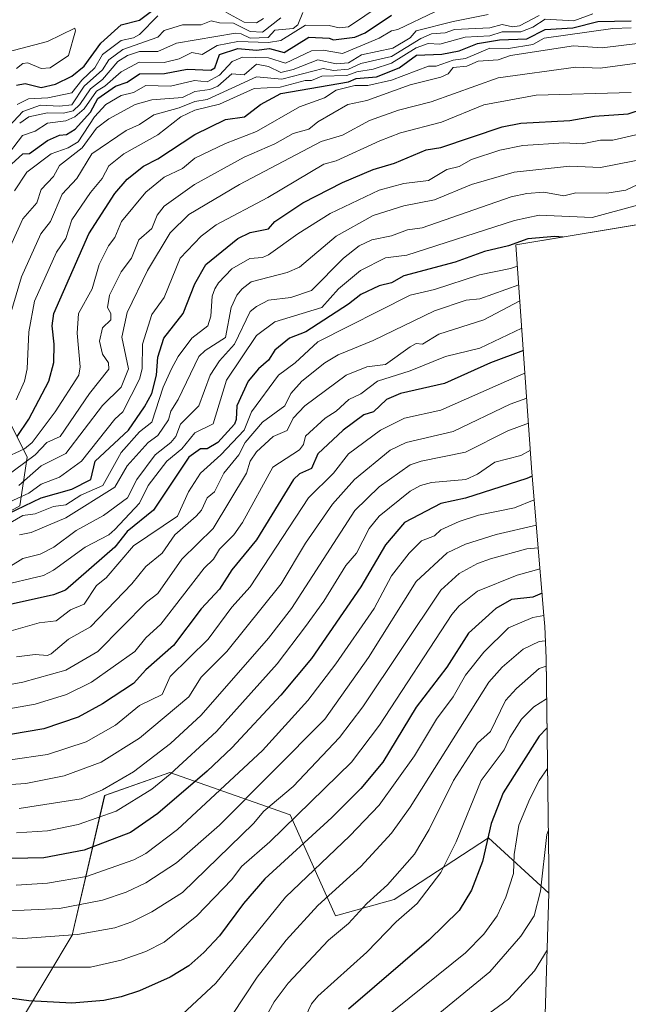
# Model space of a CAD drawing. Units: metres. Extents: x 658670 to 662106, y 4727940 to 4730332.
# Drawn here: x 660755 to 660953, y 4728149 to 4728469 of the extents above; entities that cross this region are included whole.
import ezdxf

# ---------------------------------------------------------------- set-up
doc = ezdxf.new("R2010")
doc.units = ezdxf.units.M
doc.header["$MEASUREMENT"] = 0
for name, color, linetype, lineweight in [('Arbolado forestal CxS', 92, 'Continuous', 0), ('Curva de nivel maestra', 36, 'Continuous', 30), ('Curva de nivel normal', 36, 'Continuous', 0), ('Matorral CxS', 135, 'Continuous', 0)]:
    doc.layers.add(name, color=color, linetype=linetype, lineweight=lineweight)

# ---------------------------------------------------------------- blocks, each defined once
blk = doc.blocks.new('*U150')
at = {"layer": 'Arbolado forestal CxS', "color": 92, "linetype": 'Continuous', "lineweight": 0}
for points in [[(661104.6575, 4728427.5059, 1279.7666), (660916.0013, 4728396.2131, 1296.962), (660921.1069, 4728323.5873, 1249.0283), (660922.8499, 4728302.6617, 1236.1821), (660925.1211, 4728275.5661, 1217.6981), (660925.3919, 4728271.9407, 1215.5394), (660925.8013, 4728261.5959, 1209.1428), (660926.7313, 4728193.6159, 1187.4267), (660926.7501, 4728190.8801, 1187.2877), (660926.6689, 4728185.1809, 1186.7058), (660907.0873, 4728203.2195, 1198.2202), (660876.3955, 4728183.1111, 1205.7543), (660857.3455, 4728177.8195, 1210.2805), (660842.5289, 4728210.6279, 1228.4804), (660803.3703, 4728224.3863, 1252.4706), (660782.2037, 4728216.9779, 1256.3459), (660771.6203, 4728171.4695, 1233.1311), (660755.7453, 4728145.0111, 1221.2503), (660723.2105, 4728112.2981, 1201.2333)], [(660740.3113, 4728303.3027, 1319.0618), (660754.5987, 4728311.2403, 1320.1737), (660756.9801, 4728327.1153, 1335.941), (660746.6613, 4728347.7529, 1356.9693)]]:
    blk.add_polyline3d(points, dxfattribs=at)
blk = doc.blocks.new('*U155')
at = {"layer": 'Matorral CxS', "color": 135, "linetype": 'Continuous', "lineweight": 0}
blk.add_polyline3d([(660723.21, 4728112.3, 1201.23), (660755.75, 4728145.01, 1221.25), (660771.62, 4728171.47, 1233.13), (660782.2, 4728216.98, 1256.35), (660803.37, 4728224.39, 1252.47), (660842.53, 4728210.63, 1228.48), (660857.35, 4728177.82, 1210.28), (660876.4, 4728183.11, 1205.75), (660907.09, 4728203.22, 1198.22), (660926.67, 4728185.18, 1186.71), (660925.03, 4728127.65, 1160.7), (660924.68, 4728120.27, 1152.16), (660924.25, 4728114.87, 1149.93), (660921.11, 4728081.03, 1138.7), (660921.11, 4728081, 1138.69), (660917.44, 4728041.47, 1129.76), (660912.91, 4727990.77, 1134.01), (660912.89, 4727990.56, 1133.97), (660495.38, 4727980.88, 1190.56)], dxfattribs=at)
blk = doc.blocks.new('*U173')
at = {"layer": 'Curva de nivel normal', "color": 36, "linetype": 'Continuous', "lineweight": 0}
blk.add_polyline3d([(660925.57, 4728267.29, 1215), (660923.55, 4728267.12, 1215), (660918.33, 4728264.61, 1215), (660911.55, 4728258.77, 1215), (660907.2, 4728253.83, 1215), (660881.55, 4728213.2, 1215), (660875.55, 4728204.71, 1215), (660865.51, 4728193.83, 1215), (660851.55, 4728181.11, 1215), (660841.26, 4728169.83, 1215), (660831.78, 4728157.83, 1215), (660823.55, 4728145.28, 1215), (660817.85, 4728137.83, 1215), (660811.55, 4728132.39, 1215), (660807.55, 4728130.05, 1215), (660795.55, 4728126.36, 1215), (660781.55, 4728124.27, 1215), (660773.52, 4728123.8, 1215), (660767.95, 4728124.23, 1215), (660759.73, 4728126.01, 1215), (660739.55, 4728132.79, 1215)], dxfattribs=at)
blk = doc.blocks.new('*U179')
at = {"layer": 'Curva de nivel normal', "color": 36, "linetype": 'Continuous', "lineweight": 0}
blk.add_polyline3d([(660923.85, 4728290.73, 1230), (660916.36, 4728288.64, 1230), (660903.55, 4728283.47, 1230), (660897.55, 4728278.7, 1230), (660895.11, 4728275.83, 1230), (660871.57, 4728239.83, 1230), (660862.5, 4728227.83, 1230), (660835.98, 4728201.83, 1230), (660826.76, 4728193.83, 1230), (660823.55, 4728189.57, 1230), (660812.19, 4728177.83, 1230), (660801.55, 4728169.18, 1230), (660795.55, 4728166.22, 1230), (660787.55, 4728163.4, 1230), (660777.55, 4728161.09, 1230), (660753.55, 4728161.03, 1230)], dxfattribs=at)
blk = doc.blocks.new('*U186')
at = {"layer": 'Curva de nivel normal', "color": 36, "linetype": 'Continuous', "lineweight": 0}
blk.add_polyline3d([(660925.12, 4728275.54, 1220), (660921.55, 4728274.88, 1220), (660913.55, 4728271.53, 1220), (660905.55, 4728263.57, 1220), (660899.55, 4728256.08, 1220), (660895.55, 4728249.1, 1220), (660890.12, 4728241.83, 1220), (660883.06, 4728229.83, 1220), (660871.55, 4728213.83, 1220), (660861.96, 4728203.83, 1220), (660841.01, 4728183.83, 1220), (660818.42, 4728155.83, 1220), (660807.55, 4728145.74, 1220), (660797.55, 4728140.74, 1220), (660791.55, 4728138.7, 1220), (660778.73, 4728137.01, 1220), (660770.66, 4728136.94, 1220), (660755.55, 4728139.57, 1220), (660749.73, 4728140.01, 1220)], dxfattribs=at)
blk = doc.blocks.new('*U194')
at = {"layer": 'Curva de nivel normal', "color": 36, "linetype": 'Continuous', "lineweight": 0}
blk.add_polyline3d([(660922.66, 4728304.96, 1240), (660909.55, 4728301.96, 1240), (660899.55, 4728298.72, 1240), (660893.61, 4728295.89, 1240), (660883.55, 4728286.6, 1240), (660868.08, 4728261.83, 1240), (660853.88, 4728241.83, 1240), (660819.55, 4728207.24, 1240), (660805.55, 4728195.03, 1240), (660795.55, 4728188.55, 1240), (660789.25, 4728185.53, 1240), (660781.55, 4728182.84, 1240), (660767.55, 4728180.12, 1240), (660749.04, 4728179.32, 1240)], dxfattribs=at)
blk = doc.blocks.new('*U198')
at = {"layer": 'Curva de nivel normal', "color": 36, "linetype": 'Continuous', "lineweight": 0}
blk.add_polyline3d([(660921.97, 4728313.22, 1245), (660915.55, 4728310.62, 1245), (660903.87, 4728308.15, 1245), (660897.55, 4728306.14, 1245), (660891.55, 4728303.42, 1245), (660889.55, 4728301.52, 1245), (660885.27, 4728299.83, 1245), (660881.27, 4728295.83, 1245), (660875.55, 4728288.45, 1245), (660869.88, 4728277.83, 1245), (660857.43, 4728259.83, 1245), (660848.29, 4728247.83, 1245), (660833.55, 4728231.62, 1245), (660805.89, 4728205.83, 1245), (660795.55, 4728198.04, 1245), (660791.71, 4728195.99, 1245), (660776.27, 4728190.55, 1245), (660763.55, 4728188.39, 1245), (660753.43, 4728187.71, 1245)], dxfattribs=at)
blk = doc.blocks.new('*U200')
at = {"layer": 'Curva de nivel normal', "color": 36, "linetype": 'Continuous', "lineweight": 0}
blk.add_polyline3d([(660925.84, 4728259.01, 1210), (660923.55, 4728258.26, 1210), (660916.2, 4728251.83, 1210), (660912.62, 4728247.83, 1210), (660907.7, 4728237.83, 1210), (660903.55, 4728233.96, 1210), (660895.66, 4728221.83, 1210), (660887.82, 4728205.83, 1210), (660883.01, 4728197.83, 1210), (660874.22, 4728187.83, 1210), (660867.52, 4728181.83, 1210), (660861.55, 4728175.33, 1210), (660855.06, 4728169.83, 1210), (660841.95, 4728155.83, 1210), (660837.36, 4728149.83, 1210), (660829.74, 4728136.02, 1210)], dxfattribs=at)
blk = doc.blocks.new('*U201')
at = {"layer": 'Curva de nivel normal', "color": 36, "linetype": 'Continuous', "lineweight": 0}
blk.add_polyline3d([(660926.29, 4728225.79, 1195), (660923.62, 4728221.83, 1195), (660920.51, 4728215.83, 1195), (660916.99, 4728207.27, 1195), (660915.46, 4728197.74, 1195), (660915.27, 4728191.55, 1195), (660912.77, 4728183.83, 1195), (660909.86, 4728177.83, 1195), (660905.6, 4728171.83, 1195), (660899.55, 4728165.69, 1195), (660867.35, 4728139.83, 1195), (660855.42, 4728125.83, 1195), (660841.43, 4728103.83, 1195), (660841.33, 4728101.61, 1195), (660837.97, 4728095.83, 1195), (660827.79, 4728088.07, 1195), (660809.55, 4728086.11, 1195), (660802.26, 4728086.54, 1195), (660795.55, 4728085.38, 1195), (660791.55, 4728086.44, 1195), (660769.01, 4728085.29, 1195), (660759.68, 4728085.96, 1195), (660755.35, 4728085.63, 1195), (660743.55, 4728088.97, 1195)], dxfattribs=at)
blk = doc.blocks.new('*U212')
at = {"layer": 'Curva de nivel normal', "color": 36, "linetype": 'Continuous', "lineweight": 0}
blk.add_polyline3d([(660926.57, 4728205.66, 1190), (660926.02, 4728204.3, 1190), (660924.02, 4728185.83, 1190), (660921.9, 4728177.83, 1190), (660917.55, 4728171.19, 1190), (660907.55, 4728159.53, 1190), (660873.79, 4728131.83, 1190)], dxfattribs=at)
blk = doc.blocks.new('*U213')
at = {"layer": 'Curva de nivel normal', "color": 36, "linetype": 'Continuous', "lineweight": 0}
blk.add_polyline3d([(660925.98, 4728248.39, 1205), (660921.78, 4728245.83, 1205), (660917.84, 4728241.83, 1205), (660913.97, 4728235.83, 1205), (660912.23, 4728231.83, 1205), (660904.75, 4728221.83, 1205), (660896.52, 4728201.83, 1205), (660891.57, 4728191.83, 1205), (660883.89, 4728181.83, 1205), (660877.03, 4728175.83, 1205), (660867.55, 4728165.95, 1205), (660851.55, 4728151.6, 1205), (660849.55, 4728149.09, 1205), (660846.41, 4728142.69, 1205)], dxfattribs=at)
blk = doc.blocks.new('*U218')
at = {"layer": 'Curva de nivel normal', "color": 36, "linetype": 'Continuous', "lineweight": 0}
blk.add_polyline3d([(660926.14, 4728166.57, 1185), (660922.04, 4728159.83, 1185), (660913.55, 4728150.61, 1185), (660904.31, 4728143.83, 1185)], dxfattribs=at)
blk = doc.blocks.new('*U233')
at = {"layer": 'Curva de nivel normal', "color": 36, "linetype": 'Continuous', "lineweight": 0}
blk.add_polyline3d([(660923.28, 4728297.55, 1235), (660919.55, 4728297.25, 1235), (660907.68, 4728293.96, 1235), (660903.55, 4728292.5, 1235), (660897.55, 4728289.23, 1235), (660891.55, 4728283.83, 1235), (660866.22, 4728245.83, 1235), (660858.59, 4728235.83, 1235), (660843.53, 4728219.83, 1235), (660834.02, 4728211.83, 1235), (660830.66, 4728207.83, 1235), (660807.55, 4728185.37, 1235), (660797.55, 4728179.1, 1235), (660791.02, 4728175.83, 1235), (660785.55, 4728173.92, 1235), (660773.4, 4728171.68, 1235), (660755.55, 4728170.39, 1235), (660747.55, 4728170.85, 1235)], dxfattribs=at)
blk = doc.blocks.new('*U244')
at = {"layer": 'Curva de nivel maestra', "color": 36, "linetype": 'Continuous', "lineweight": 30}
blk.add_polyline3d([(660924.51, 4728282.85, 1225), (660921.55, 4728281.46, 1225), (660914.52, 4728280.8, 1225), (660909.44, 4728277.83, 1225), (660900.61, 4728269.83, 1225), (660893.55, 4728258.75, 1225), (660883.55, 4728245.7, 1225), (660872.65, 4728227.83, 1225), (660865.55, 4728219.27, 1225), (660856.14, 4728209.83, 1225), (660834.33, 4728189.83, 1225), (660827.36, 4728181.83, 1225), (660819.55, 4728171.27, 1225), (660814.45, 4728165.83, 1225), (660809.55, 4728161.55, 1225), (660803.55, 4728157.77, 1225), (660793.55, 4728153.31, 1225), (660787.55, 4728151.43, 1225), (660781.91, 4728150.19, 1225), (660771.55, 4728149.38, 1225), (660757.55, 4728150.09, 1225), (660745.55, 4728151.75, 1225)], dxfattribs=at)
blk = doc.blocks.new('*U251')
at = {"layer": 'Curva de nivel maestra', "color": 36, "linetype": 'Continuous', "lineweight": 30}
blk.add_polyline3d([(660926.11, 4728238.82, 1200), (660923.55, 4728236.28, 1200), (660911.88, 4728217.83, 1200), (660907.92, 4728207.83, 1200), (660905.14, 4728195.42, 1200), (660901.55, 4728186.14, 1200), (660897.55, 4728179.55, 1200), (660887.69, 4728169.83, 1200), (660861.55, 4728147.43, 1200)], dxfattribs=at)

msp = doc.modelspace()

# ---------------------------------------------------------------- linework, layer by layer
at = {"layer": 'Arbolado forestal CxS', "color": 92, "linetype": 'Continuous', "lineweight": 0}
for points in [[(661104.66, 4728427.51, 1279.77), (660916, 4728396.21, 1296.96), (660921.11, 4728323.59, 1249.03), (660922.85, 4728302.66, 1236.18), (660925.12, 4728275.57, 1217.7), (660925.39, 4728271.94, 1215.54), (660925.8, 4728261.6, 1209.14), (660926.73, 4728193.62, 1187.43), (660926.75, 4728190.88, 1187.29), (660926.67, 4728185.18, 1186.71)], [(660740.31, 4728303.3, 1319.06), (660754.6, 4728311.24, 1320.17), (660756.98, 4728327.12, 1335.94), (660746.66, 4728347.75, 1356.97)], [(660926.67, 4728185.18, 1186.71), (660907.09, 4728203.22, 1198.22), (660876.4, 4728183.11, 1205.75), (660857.35, 4728177.82, 1210.28), (660842.53, 4728210.63, 1228.48), (660803.37, 4728224.39, 1252.47), (660782.2, 4728216.98, 1256.35), (660771.62, 4728171.47, 1233.13), (660755.75, 4728145.01, 1221.25), (660723.21, 4728112.3, 1201.23), (660712.02, 4728111.85, 1201.61)]]:
    msp.add_polyline3d(points, dxfattribs=at)
at = {"layer": 'Curva de nivel maestra', "color": 36, "linetype": 'Continuous', "lineweight": 30}
for points in [[(660753.55, 4728448.22, 1400), (660756.39, 4728448.67, 1400), (660761.55, 4728447.45, 1400), (660766.23, 4728448.51, 1400), (660771.55, 4728451.16, 1400), (660775.55, 4728454.31, 1400), (660780.98, 4728461.83, 1400), (660787.55, 4728467.78, 1400), (660793.55, 4728469.34, 1400), (660799.59, 4728473.87, 1400)], [(660749.55, 4728420.3, 1375), (660755.55, 4728425.83, 1375), (660757.7, 4728425.98, 1375), (660763.55, 4728430.2, 1375), (660767.55, 4728431.87, 1375), (660769.81, 4728432.09, 1375), (660772.58, 4728433.83, 1375), (660777.55, 4728439.38, 1375), (660780, 4728443.83, 1375), (660785.68, 4728447.83, 1375), (660789.55, 4728449.18, 1375), (660793.55, 4728451.85, 1375), (660801.68, 4728451.96, 1375), (660809.06, 4728453.34, 1375), (660816.79, 4728453.07, 1375), (660818.02, 4728453.83, 1375), (660819.55, 4728458.16, 1375), (660825.55, 4728460.06, 1375), (660831.55, 4728459.56, 1375), (660835.86, 4728460.14, 1375), (660840.57, 4728458.85, 1375), (660848.68, 4728463.83, 1375), (660855.2, 4728463.48, 1375), (660856.61, 4728462.89, 1375), (660863.55, 4728463.82, 1375), (660866.95, 4728465.23, 1375), (660875.55, 4728470.97, 1375)], [(660753.73, 4728333.83, 1350), (660757.55, 4728339.45, 1350), (660764.06, 4728351.83, 1350), (660765.63, 4728357.91, 1350), (660765.82, 4728363.83, 1350), (660765.07, 4728369.83, 1350), (660765.64, 4728373.83, 1350), (660777.08, 4728399.83, 1350), (660785.55, 4728412.89, 1350), (660789.55, 4728417.62, 1350), (660794.88, 4728421.83, 1350), (660799.55, 4728424.23, 1350), (660811.55, 4728432.13, 1350), (660821.55, 4728436.96, 1350), (660827.74, 4728437.83, 1350), (660832.9, 4728441.83, 1350), (660839.55, 4728445.51, 1350), (660861.55, 4728449.3, 1350), (660864.02, 4728450.3, 1350), (660870.65, 4728450.93, 1350), (660878.01, 4728453.83, 1350), (660883.61, 4728457.89, 1350), (660891.95, 4728458.23, 1350), (660897.55, 4728459.36, 1350), (660903.51, 4728461.79, 1350), (660910.68, 4728462.96, 1350), (660919.55, 4728463.29, 1350), (660925.55, 4728466.27, 1350), (660934.53, 4728466.81, 1350), (660942.65, 4728468.93, 1350), (660953.55, 4728469.15, 1350)], [(660742.46, 4728304.74, 1325), (660761.55, 4728313.88, 1325), (660771.55, 4728316.63, 1325), (660777.74, 4728319.83, 1325), (660779.15, 4728325.83, 1325), (660789.91, 4728335.83, 1325), (660795.2, 4728343.48, 1325), (660797.54, 4728347.83, 1325), (660799.02, 4728353.83, 1325), (660799.55, 4728359.61, 1325), (660801.47, 4728365.83, 1325), (660807.76, 4728373.83, 1325), (660811.55, 4728383.47, 1325), (660815.17, 4728389.83, 1325), (660825.55, 4728398.26, 1325), (660829.55, 4728400.18, 1325), (660835.55, 4728401.45, 1325), (660837.55, 4728403.85, 1325), (660846.68, 4728409.83, 1325), (660859.55, 4728416.46, 1325), (660869.55, 4728420.7, 1325), (660876.53, 4728422.81, 1325), (660886.83, 4728427.11, 1325), (660891.61, 4728427.89, 1325), (660911.55, 4728434.64, 1325), (660917.55, 4728435.86, 1325), (660933.55, 4728436.65, 1325), (660941.55, 4728438.06, 1325), (660952.53, 4728438.81, 1325), (660957.55, 4728440.48, 1325)], [(660931.3, 4728398.75, 1300), (660928.61, 4728398.89, 1300), (660919.85, 4728398.13, 1300), (660913.55, 4728395.83, 1300), (660905.75, 4728394.03, 1300), (660896.27, 4728390.55, 1300), (660879.55, 4728386.15, 1300), (660875.55, 4728383.81, 1300), (660871.55, 4728382.89, 1300), (660865.55, 4728380.07, 1300), (660861.55, 4728376.84, 1300), (660847.69, 4728367.83, 1300), (660842.35, 4728365.83, 1300), (660837.55, 4728361.93, 1300), (660835.55, 4728358.63, 1300), (660832.24, 4728355.83, 1300), (660828.89, 4728351.83, 1300), (660825.18, 4728343.83, 1300), (660825.02, 4728339.3, 1300), (660824.42, 4728337.83, 1300), (660819.02, 4728331.83, 1300), (660815.55, 4728329.82, 1300), (660813.42, 4728329.83, 1300), (660809.55, 4728327.07, 1300), (660798.09, 4728309.83, 1300), (660789.55, 4728302.84, 1300), (660785.46, 4728297.83, 1300), (660769.42, 4728283.83, 1300), (660765.55, 4728282.28, 1300), (660741.55, 4728276.98, 1300)], [(660918.42, 4728361.81, 1275), (660907.78, 4728357.83, 1275), (660892.81, 4728351.09, 1275), (660878.48, 4728347.83, 1275), (660873.89, 4728345.83, 1275), (660869.68, 4728341.83, 1275), (660866.53, 4728340.81, 1275), (660859.83, 4728335.83, 1275), (660851.55, 4728328.12, 1275), (660849.55, 4728323.41, 1275), (660845.55, 4728321.67, 1275), (660843.63, 4728319.83, 1275), (660831.55, 4728300.16, 1275), (660823.55, 4728290.46, 1275), (660819.55, 4728284.1, 1275), (660813.55, 4728277.67, 1275), (660804.64, 4728265.83, 1275), (660795.55, 4728257.86, 1275), (660791.55, 4728253.46, 1275), (660781.55, 4728246.76, 1275), (660773.55, 4728242.47, 1275), (660762.41, 4728238.69, 1275), (660751.55, 4728236.81, 1275)], [(660921.33, 4728320.92, 1250), (660919.55, 4728320.19, 1250), (660899.55, 4728313.69, 1250), (660891.55, 4728312.04, 1250), (660879.71, 4728305.83, 1250), (660873.55, 4728298.53, 1250), (660865.55, 4728284.84, 1250), (660849.55, 4728261.54, 1250), (660839.55, 4728249.6, 1250), (660823.55, 4728232.49, 1250), (660815.55, 4728224.9, 1250), (660799.55, 4728211.12, 1250), (660790.59, 4728204.87, 1250), (660775.55, 4728199.13, 1250), (660762.37, 4728196.65, 1250), (660741.55, 4728196.22, 1250)]]:
    msp.add_polyline3d(points, dxfattribs=at)
at = {"layer": 'Curva de nivel normal', "color": 36, "linetype": 'Continuous', "lineweight": 0}
for points in [[(660749.55, 4728424, 1380), (660755.43, 4728431.83, 1380), (660759.55, 4728433.21, 1380), (660763.62, 4728435.83, 1380), (660769.55, 4728436.55, 1380), (660772.5, 4728437.83, 1380), (660775.55, 4728440.44, 1380), (660779.55, 4728446.19, 1380), (660782.31, 4728447.83, 1380), (660787.55, 4728452.55, 1380), (660793.38, 4728455.66, 1380), (660801.55, 4728455.58, 1380), (660806.46, 4728456.74, 1380), (660810.57, 4728458.85, 1380), (660813.91, 4728458.19, 1380), (660818.81, 4728461.09, 1380), (660825.55, 4728462.38, 1380), (660835.55, 4728462.09, 1380), (660839.55, 4728462.77, 1380), (660847.55, 4728467.68, 1380), (660855.27, 4728467.55, 1380), (660858.53, 4728466.81, 1380), (660861.55, 4728467.16, 1380), (660877.15, 4728477.83, 1380)], [(660752.85, 4728413.83, 1370), (660756.87, 4728419.83, 1370), (660764.83, 4728425.83, 1370), (660770.3, 4728427.83, 1370), (660773.55, 4728429.74, 1370), (660778.94, 4728437.83, 1370), (660782.56, 4728441.83, 1370), (660787.55, 4728444.76, 1370), (660791.55, 4728445.78, 1370), (660795.55, 4728448.04, 1370), (660803.62, 4728447.9, 1370), (660811.41, 4728449.69, 1370), (660815.55, 4728449.22, 1370), (660819.55, 4728451.39, 1370), (660823.72, 4728455.83, 1370), (660827.04, 4728457.32, 1370), (660835.55, 4728457.08, 1370), (660841.08, 4728455.36, 1370), (660849.55, 4728459.36, 1370), (660853.27, 4728459.55, 1370), (660859.55, 4728458.49, 1370), (660871.55, 4728463.43, 1370), (660875.55, 4728465.89, 1370), (660877.55, 4728466.3, 1370), (660889.88, 4728472.16, 1370)], [(660754.56, 4728435.83, 1385), (660757.56, 4728437.84, 1385), (660763.55, 4728439.17, 1385), (660768.79, 4728439.07, 1385), (660771.91, 4728439.83, 1385), (660774.1, 4728441.83, 1385), (660777.55, 4728447.02, 1385), (660781.55, 4728450.06, 1385), (660786.52, 4728455.83, 1385), (660789.66, 4728457.83, 1385), (660793.55, 4728459.09, 1385), (660799.55, 4728459.19, 1385), (660805.55, 4728461.89, 1385), (660824.79, 4728465.07, 1385), (660826.64, 4728464.92, 1385), (660829.55, 4728463.53, 1385), (660835.39, 4728463.67, 1385), (660837.55, 4728466.09, 1385), (660843.55, 4728466.67, 1385), (660845, 4728467.83, 1385), (660846.72, 4728471.83, 1385)], [(660821.66, 4728471.94, 1395), (660827.55, 4728468.67, 1395), (660831.55, 4728468.48, 1395), (660833.86, 4728469.83, 1395)], [(660749.55, 4728433.06, 1390), (660755.55, 4728439.65, 1390), (660761.35, 4728441.63, 1390), (660767.55, 4728441.31, 1390), (660771.55, 4728441.78, 1390), (660775.55, 4728447.8, 1390), (660781.55, 4728453.21, 1390), (660783.55, 4728456.4, 1390), (660788.11, 4728459.83, 1390), (660799.52, 4728463.83, 1390), (660801.55, 4728466.02, 1390), (660807.55, 4728467.85, 1390), (660813.55, 4728467.83, 1390), (660816.84, 4728469.12, 1390), (660819.55, 4728468.43, 1390), (660824.12, 4728468.4, 1390), (660829.55, 4728465.6, 1390), (660833.55, 4728465.42, 1390), (660839.55, 4728470.05, 1390)], [(660749.92, 4728392.2, 1365), (660755.55, 4728404.62, 1365), (660760.11, 4728409.83, 1365), (660761.55, 4728414.18, 1365), (660765.55, 4728418.45, 1365), (660767.55, 4728422.05, 1365), (660774.85, 4728427.83, 1365), (660779.55, 4728434.16, 1365), (660783.55, 4728437.2, 1365), (660792.11, 4728441.83, 1365), (660797.55, 4728443.37, 1365), (660807.55, 4728444.12, 1365), (660811.55, 4728446.09, 1365), (660816.46, 4728446.74, 1365), (660819.04, 4728447.83, 1365), (660823.55, 4728451.84, 1365), (660827.55, 4728451.52, 1365), (660831.55, 4728455, 1365), (660835.55, 4728454.27, 1365), (660839.55, 4728452.34, 1365), (660843.55, 4728453.26, 1365), (660851.55, 4728456.37, 1365), (660857.55, 4728455.1, 1365), (660861.55, 4728455.41, 1365), (660865.8, 4728458.08, 1365), (660875.99, 4728460.27, 1365), (660881.55, 4728463.57, 1365), (660883.55, 4728465.9, 1365), (660895.55, 4728468.92, 1365), (660906.94, 4728471.22, 1365)], [(660750.84, 4728371.12, 1360), (660755.1, 4728385.83, 1360), (660761.44, 4728399.83, 1360), (660764.53, 4728403.83, 1360), (660768.42, 4728412.7, 1360), (660773.15, 4728417.83, 1360), (660778, 4728425.83, 1360), (660789.17, 4728433.45, 1360), (660793.55, 4728435.4, 1360), (660798.22, 4728438.5, 1360), (660806.47, 4728440.75, 1360), (660811.55, 4728442.84, 1360), (660815.55, 4728443.48, 1360), (660831.55, 4728450.87, 1360), (660839.89, 4728450.17, 1360), (660853.28, 4728453.56, 1360), (660856.65, 4728452.93, 1360), (660861.55, 4728453.39, 1360), (660865.55, 4728455.24, 1360), (660875.55, 4728457.52, 1360), (660885.09, 4728463.37, 1360), (660888.58, 4728464.86, 1360), (660892.97, 4728465.25, 1360), (660896.02, 4728466.3, 1360), (660907.55, 4728466.8, 1360), (660911.55, 4728467.89, 1360), (660914.92, 4728467.2, 1360), (660917.18, 4728467.46, 1360), (660923.55, 4728470.81, 1360)], [(660753.44, 4728345.72, 1355), (660756.1, 4728351.83, 1355), (660756.97, 4728355.83, 1355), (660757.56, 4728367.84, 1355), (660759.33, 4728377.83, 1355), (660766.53, 4728393.83, 1355), (660769.55, 4728398.27, 1355), (660771.55, 4728404.32, 1355), (660777.55, 4728413.28, 1355), (660781.37, 4728417.83, 1355), (660783.55, 4728421.95, 1355), (660788.47, 4728425.83, 1355), (660799.55, 4728432, 1355), (660807.03, 4728437.83, 1355), (660811.55, 4728439.99, 1355), (660819.55, 4728441.95, 1355), (660830.84, 4728447.12, 1355), (660839.29, 4728447.57, 1355), (660847.46, 4728449.74, 1355), (660849.55, 4728449.65, 1355), (660852.83, 4728451.11, 1355), (660860.99, 4728451.27, 1355), (660864.25, 4728452.53, 1355), (660869.55, 4728453.34, 1355), (660875.55, 4728455.37, 1355), (660883.55, 4728460.33, 1355), (660887.5, 4728461.78, 1355), (660891.25, 4728461.53, 1355), (660899.53, 4728463.81, 1355), (660907.55, 4728464.25, 1355), (660911.55, 4728465.54, 1355), (660917.55, 4728465.51, 1355), (660921.55, 4728467.1, 1355), (660925.55, 4728469.64, 1355), (660934.89, 4728469.17, 1355), (660941.07, 4728471.35, 1355)], [(660753.74, 4728441.83, 1395), (660757.46, 4728443.74, 1395), (660763.76, 4728444.04, 1395), (660771.55, 4728445.68, 1395), (660774.76, 4728449.83, 1395), (660779.04, 4728453.83, 1395), (660781.55, 4728458.2, 1395), (660787.55, 4728462.76, 1395), (660791.55, 4728463.58, 1395), (660793.55, 4728464.67, 1395), (660799.55, 4728470.75, 1395)], [(660753.55, 4728453.65, 1405), (660755.55, 4728455.2, 1405), (660757.22, 4728455.5, 1405), (660761.55, 4728453.63, 1405), (660764.43, 4728453.83, 1405), (660770.48, 4728457.83, 1405), (660772.75, 4728465.83, 1405), (660772.47, 4728466.75, 1405), (660763.55, 4728462.38, 1405), (660741.55, 4728456.64, 1405)], [(660747.55, 4728325.94, 1345), (660756.07, 4728329.83, 1345), (660758.57, 4728331.83, 1345), (660766.15, 4728341.83, 1345), (660773.8, 4728353.83, 1345), (660774.26, 4728356.54, 1345), (660773.22, 4728367.5, 1345), (660773.73, 4728373.83, 1345), (660778.11, 4728381.83, 1345), (660780.4, 4728389.83, 1345), (660783.4, 4728395.83, 1345), (660785.55, 4728398.59, 1345), (660787.65, 4728403.83, 1345), (660795.55, 4728413.39, 1345), (660801.55, 4728418.21, 1345), (660807.55, 4728421.03, 1345), (660811.55, 4728424.37, 1345), (660821.55, 4728429.21, 1345), (660831.55, 4728433.09, 1345), (660845.55, 4728441.11, 1345), (660853.72, 4728444, 1345), (660857.55, 4728446.51, 1345), (660863.55, 4728448.07, 1345), (660867.84, 4728448.12, 1345), (660875.55, 4728449.85, 1345), (660887.55, 4728454.32, 1345), (660890.07, 4728454.35, 1345), (660895.55, 4728456.35, 1345), (660899.55, 4728456.89, 1345), (660907.55, 4728460.21, 1345), (660913.55, 4728460.11, 1345), (660921.55, 4728461.42, 1345), (660925.15, 4728463.43, 1345), (660947.55, 4728466.63, 1345), (660953.55, 4728466.82, 1345)], [(660749.55, 4728320.33, 1340), (660759.56, 4728327.83, 1340), (660763.42, 4728331.83, 1340), (660767.71, 4728333.83, 1340), (660777.23, 4728347.83, 1340), (660783.55, 4728355.71, 1340), (660783.46, 4728357.74, 1340), (660781.55, 4728360.66, 1340), (660780.52, 4728364.8, 1340), (660781.55, 4728369.2, 1340), (660784.2, 4728371.83, 1340), (660784.25, 4728373.83, 1340), (660783.08, 4728375.83, 1340), (660783.79, 4728379.83, 1340), (660787.55, 4728387.36, 1340), (660790.94, 4728391.83, 1340), (660793.33, 4728397.83, 1340), (660797.55, 4728401.56, 1340), (660799.26, 4728405.83, 1340), (660801.55, 4728408.75, 1340), (660811.41, 4728415.83, 1340), (660827.55, 4728424.79, 1340), (660837.55, 4728429.04, 1340), (660843.55, 4728432.46, 1340), (660848.65, 4728433.83, 1340), (660851.55, 4728436.27, 1340), (660861.28, 4728441.83, 1340), (660867.55, 4728443.18, 1340), (660881.55, 4728448.32, 1340), (660891.55, 4728450.8, 1340), (660893.91, 4728451.83, 1340), (660895.55, 4728453.88, 1340), (660900.07, 4728454.35, 1340), (660903.69, 4728455.97, 1340), (660910.19, 4728456.47, 1340), (660914.27, 4728457.83, 1340), (660934.75, 4728461.03, 1340), (660944.04, 4728460.32, 1340), (660955.55, 4728461.69, 1340)], [(660754.32, 4728317.83, 1335), (660761.55, 4728324.28, 1335), (660769.55, 4728328.29, 1335), (660781.55, 4728343.93, 1335), (660787.57, 4728349.83, 1335), (660790.01, 4728355.83, 1335), (660787.84, 4728366.12, 1335), (660789.55, 4728374.21, 1335), (660796.17, 4728387.83, 1335), (660803.55, 4728400.08, 1335), (660809.55, 4728406.04, 1335), (660826.07, 4728415.83, 1335), (660852.59, 4728429.83, 1335), (660859.55, 4728431.93, 1335), (660868.36, 4728436.64, 1335), (660877.8, 4728440.08, 1335), (660888.42, 4728442.7, 1335), (660910.25, 4728450.53, 1335), (660935.55, 4728454, 1335), (660943.4, 4728453.68, 1335), (660963.55, 4728456.44, 1335)], [(660742.19, 4728308.47, 1330), (660757.55, 4728315.37, 1330), (660761.55, 4728318.31, 1330), (660767.55, 4728320.62, 1330), (660774.71, 4728325.83, 1330), (660785.55, 4728339.45, 1330), (660788.16, 4728341.83, 1330), (660793.55, 4728352.51, 1330), (660794.43, 4728355.83, 1330), (660794.47, 4728363.83, 1330), (660797.55, 4728373.47, 1330), (660801.55, 4728379.07, 1330), (660806.76, 4728391.83, 1330), (660813.55, 4728399.07, 1330), (660818.47, 4728402.75, 1330), (660835.3, 4728411.58, 1330), (660853.55, 4728422.42, 1330), (660857.55, 4728423.56, 1330), (660871.76, 4728430.04, 1330), (660878.41, 4728432.69, 1330), (660891.83, 4728436.11, 1330), (660905.55, 4728441.8, 1330), (660922.62, 4728444.9, 1330), (660953.55, 4728445.81, 1330)], [(660741.55, 4728300.05, 1320), (660755.55, 4728308.05, 1320), (660759.55, 4728308.64, 1320), (660765.55, 4728310.97, 1320), (660769.55, 4728311.56, 1320), (660774.44, 4728314.72, 1320), (660781.59, 4728317.83, 1320), (660787.55, 4728328.55, 1320), (660793.55, 4728335.36, 1320), (660797.55, 4728338.44, 1320), (660801.22, 4728349.83, 1320), (660803.97, 4728355.83, 1320), (660806.12, 4728359.83, 1320), (660810.58, 4728365.83, 1320), (660815.78, 4728369.83, 1320), (660816.74, 4728373.02, 1320), (660817.21, 4728379.49, 1320), (660818.08, 4728381.83, 1320), (660819.2, 4728383.83, 1320), (660823.55, 4728388.4, 1320), (660829.42, 4728391.7, 1320), (660833.55, 4728392.08, 1320), (660835.55, 4728392.92, 1320), (660845.03, 4728399.83, 1320), (660855.55, 4728406.45, 1320), (660871.55, 4728414, 1320), (660879.55, 4728416.14, 1320), (660887.55, 4728417.17, 1320), (660893.55, 4728420.77, 1320), (660897.55, 4728421.73, 1320), (660901.55, 4728423.94, 1320), (660910.74, 4728427.02, 1320), (660918.26, 4728428.54, 1320), (660931.55, 4728429.43, 1320), (660937.55, 4728429.1, 1320), (660943.55, 4728430.25, 1320), (660947.55, 4728430.29, 1320), (660961.11, 4728433.39, 1320)], [(660754.52, 4728301.83, 1315), (660758.32, 4728302.6, 1315), (660769.55, 4728307.35, 1315), (660785.55, 4728317.31, 1315), (660789.55, 4728324.23, 1315), (660796.34, 4728331.83, 1315), (660799.55, 4728334.18, 1315), (660802.99, 4728339.27, 1315), (660803.78, 4728342.06, 1315), (660806.17, 4728345.83, 1315), (660812.86, 4728359.83, 1315), (660814.85, 4728361.83, 1315), (660821.55, 4728366.09, 1315), (660823.35, 4728375.83, 1315), (660825.15, 4728379.83, 1315), (660826.92, 4728381.83, 1315), (660829.87, 4728384.15, 1315), (660841.55, 4728387.22, 1315), (660845.55, 4728388.91, 1315), (660857.55, 4728398.99, 1315), (660869.55, 4728405.77, 1315), (660879.55, 4728408.89, 1315), (660889.55, 4728410.88, 1315), (660901.55, 4728415.83, 1315), (660915.48, 4728419.83, 1315), (660933.52, 4728421.8, 1315), (660943.55, 4728421.34, 1315), (660959.55, 4728424.51, 1315)], [(660751.55, 4728291.63, 1310), (660755.55, 4728294.05, 1310), (660761.26, 4728295.54, 1310), (660765.65, 4728297.83, 1310), (660772.88, 4728303.16, 1310), (660781.77, 4728308.05, 1310), (660789.63, 4728313.83, 1310), (660792.67, 4728319.83, 1310), (660798.63, 4728327.83, 1310), (660803.74, 4728331.83, 1310), (660805.41, 4728333.83, 1310), (660806.92, 4728337.83, 1310), (660812.79, 4728343.83, 1310), (660816.55, 4728353.83, 1310), (660819.55, 4728358.47, 1310), (660824.49, 4728363.83, 1310), (660829.55, 4728374.48, 1310), (660831.55, 4728376.18, 1310), (660835.55, 4728378.14, 1310), (660842.77, 4728379.05, 1310), (660849.55, 4728381.3, 1310), (660859.9, 4728391.83, 1310), (660865.03, 4728395.83, 1310), (660869.14, 4728397.83, 1310), (660875.55, 4728399.09, 1310), (660880.78, 4728401.06, 1310), (660885.55, 4728401.76, 1310), (660914.44, 4728411.83, 1310), (660919.55, 4728412.94, 1310), (660925.09, 4728413.37, 1310), (660931.55, 4728412.2, 1310), (660935.55, 4728413.18, 1310), (660945.55, 4728413.03, 1310), (660951.72, 4728414, 1310), (660957.55, 4728416.67, 1310)], [(660747.55, 4728285.06, 1305), (660762.27, 4728288.55, 1305), (660765.55, 4728290.3, 1305), (660775.89, 4728297.83, 1305), (660783.51, 4728301.83, 1305), (660785.55, 4728303.55, 1305), (660793.55, 4728312.12, 1305), (660796.32, 4728317.83, 1305), (660802.38, 4728325.83, 1305), (660807.32, 4728329.83, 1305), (660811.55, 4728334.96, 1305), (660817.55, 4728337.94, 1305), (660821.88, 4728352.16, 1305), (660831.55, 4728366.64, 1305), (660837.55, 4728371.14, 1305), (660852.88, 4728375.83, 1305), (660858.23, 4728381.83, 1305), (660865.44, 4728387.83, 1305), (660873.55, 4728391.93, 1305), (660880.52, 4728392.8, 1305), (660915.55, 4728404.12, 1305), (660923.55, 4728405.9, 1305), (660940.81, 4728405.09, 1305), (660955.55, 4728409.13, 1305)], [(660916.49, 4728389.24, 1295), (660914.22, 4728388.5, 1295), (660904.15, 4728386.43, 1295), (660889.55, 4728381.61, 1295), (660881.55, 4728379.84, 1295), (660851.55, 4728364.58, 1295), (660844.17, 4728357.83, 1295), (660838.71, 4728353.83, 1295), (660830.02, 4728341.83, 1295), (660827.63, 4728335.83, 1295), (660820.04, 4728327.83, 1295), (660813.34, 4728321.83, 1295), (660809.52, 4728315.83, 1295), (660805.89, 4728307.83, 1295), (660791.55, 4728298.19, 1295), (660782.74, 4728287.83, 1295), (660779.55, 4728285.3, 1295), (660775.55, 4728279.24, 1295), (660771.07, 4728277.35, 1295), (660766.37, 4728273.83, 1295), (660760.84, 4728273.12, 1295), (660749.55, 4728269.92, 1295)], [(660916.92, 4728383.15, 1290), (660904.29, 4728378.57, 1290), (660899.86, 4728378.14, 1290), (660889.55, 4728374.74, 1290), (660869.55, 4728365.05, 1290), (660858.15, 4728360.43, 1290), (660853.79, 4728357.83, 1290), (660846.34, 4728351.83, 1290), (660842.77, 4728347.83, 1290), (660840.78, 4728343.83, 1290), (660833.55, 4728338.48, 1290), (660827.94, 4728331.83, 1290), (660825.82, 4728327.83, 1290), (660820.99, 4728321.83, 1290), (660817.96, 4728315.83, 1290), (660815.5, 4728313.83, 1290), (660813.73, 4728309.83, 1290), (660811.99, 4728307.83, 1290), (660805.01, 4728301.83, 1290), (660800.96, 4728295.83, 1290), (660795.55, 4728291.54, 1290), (660791.03, 4728285.83, 1290), (660777.55, 4728271.83, 1290), (660770.4, 4728267.83, 1290), (660764.83, 4728263.11, 1290), (660763.55, 4728262.52, 1290), (660759.55, 4728262.8, 1290), (660753.55, 4728262.11, 1290)], [(660917.28, 4728378.01, 1285), (660905.55, 4728371.78, 1285), (660890.87, 4728367.15, 1285), (660885.63, 4728363.91, 1285), (660883.55, 4728364.04, 1285), (660881.55, 4728363.04, 1285), (660873.55, 4728357.26, 1285), (660867.55, 4728356.49, 1285), (660860.75, 4728353.83, 1285), (660847.34, 4728343.83, 1285), (660843.57, 4728339.83, 1285), (660841.55, 4728335.71, 1285), (660837.04, 4728333.83, 1285), (660831.55, 4728328.83, 1285), (660829.5, 4728325.83, 1285), (660828.37, 4728321.83, 1285), (660817.55, 4728303.9, 1285), (660807.33, 4728293.83, 1285), (660799.55, 4728282.69, 1285), (660795.76, 4728279.83, 1285), (660780.01, 4728263.83, 1285), (660769.55, 4728257.75, 1285), (660755.55, 4728253.88, 1285), (660740.81, 4728251.09, 1285)], [(660917.91, 4728369.09, 1280), (660904.28, 4728362.56, 1280), (660893.14, 4728359.83, 1280), (660881.55, 4728355.19, 1280), (660870.93, 4728351.83, 1280), (660865.55, 4728347.7, 1280), (660861.62, 4728345.83, 1280), (660857.55, 4728342.08, 1280), (660853.92, 4728339.83, 1280), (660847.55, 4728333.9, 1280), (660846.94, 4728331.22, 1280), (660845.55, 4728329.46, 1280), (660836.9, 4728323.83, 1280), (660827.01, 4728305.83, 1280), (660824.2, 4728301.83, 1280), (660819.55, 4728297.16, 1280), (660817.62, 4728293.83, 1280), (660814.62, 4728290.9, 1280), (660800.45, 4728272.73, 1280), (660795.55, 4728268.28, 1280), (660792.04, 4728263.83, 1280), (660777.93, 4728253.83, 1280), (660769.78, 4728249.83, 1280), (660759.55, 4728246.73, 1280), (660746.03, 4728244.31, 1280)], [(660918.94, 4728354.41, 1270), (660917.55, 4728353.93, 1270), (660891.55, 4728342.34, 1270), (660879.76, 4728339.83, 1270), (660871.97, 4728335.83, 1270), (660861.55, 4728328.15, 1270), (660856.62, 4728321.83, 1270), (660848.55, 4728313.83, 1270), (660829.55, 4728284.87, 1270), (660823.55, 4728278.21, 1270), (660815.92, 4728267.83, 1270), (660803.55, 4728255.64, 1270), (660800.89, 4728249.83, 1270), (660793.55, 4728246.27, 1270), (660785.72, 4728239.83, 1270), (660776.13, 4728234.41, 1270), (660763.55, 4728230.33, 1270), (660751.55, 4728228.55, 1270)], [(660919.51, 4728346.29, 1265), (660914.1, 4728344.38, 1265), (660895.55, 4728335.49, 1265), (660880.25, 4728331.83, 1265), (660875.04, 4728329.32, 1265), (660863.5, 4728319.83, 1265), (660856.36, 4728311.83, 1265), (660847.55, 4728299.08, 1265), (660839.66, 4728285.83, 1265), (660821.96, 4728263.83, 1265), (660813.55, 4728255.44, 1265), (660809.55, 4728249.04, 1265), (660793.55, 4728235.61, 1265), (660781.03, 4728227.83, 1265), (660769.05, 4728223.33, 1265), (660756.58, 4728220.86, 1265), (660741.56, 4728219.84, 1265)], [(660920.08, 4728338.2, 1260), (660913.37, 4728335.65, 1260), (660899.55, 4728328.66, 1260), (660885.2, 4728325.83, 1260), (660881.55, 4728324.59, 1260), (660871.55, 4728317.46, 1260), (660863.55, 4728309.77, 1260), (660842.94, 4728277.83, 1260), (660835.55, 4728268.12, 1260), (660813.55, 4728243.07, 1260), (660803.67, 4728233.83, 1260), (660791.55, 4728224.61, 1260), (660781.55, 4728218.84, 1260), (660774.59, 4728215.83, 1260), (660754.43, 4728212.71, 1260)], [(660920.7, 4728329.32, 1255), (660917.55, 4728327.64, 1255), (660909.16, 4728325.44, 1255), (660903.55, 4728321.55, 1255), (660899.7, 4728319.83, 1255), (660888.56, 4728318.84, 1255), (660884.95, 4728317.83, 1255), (660881.55, 4728316.02, 1255), (660871.55, 4728307.86, 1255), (660868.29, 4728303.83, 1255), (660864.17, 4728295.83, 1255), (660860.71, 4728291.83, 1255), (660853.55, 4728280.23, 1255), (660847.55, 4728271.94, 1255), (660838.32, 4728259.83, 1255), (660818.56, 4728237.83, 1255), (660803.55, 4728223.88, 1255), (660797.55, 4728219.06, 1255), (660785.92, 4728211.83, 1255), (660773.55, 4728207.47, 1255), (660763.55, 4728205.42, 1255), (660753.55, 4728204.75, 1255)]]:
    msp.add_polyline3d(points, dxfattribs=at)
at = {"layer": 'Matorral CxS', "color": 135, "linetype": 'Continuous', "lineweight": 0}
for points in [[(660746.66, 4728347.75, 1356.97), (660756.98, 4728327.12, 1335.94), (660754.6, 4728311.24, 1320.17), (660740.31, 4728303.3, 1319.06)], [(660740.31, 4728303.3, 1319.06), (660754.6, 4728311.24, 1320.17), (660756.98, 4728327.12, 1335.94), (660746.66, 4728347.75, 1356.97)], [(660926.67, 4728185.18, 1186.71), (660907.09, 4728203.22, 1198.22), (660876.4, 4728183.11, 1205.75), (660857.35, 4728177.82, 1210.28), (660842.53, 4728210.63, 1228.48), (660803.37, 4728224.39, 1252.47), (660782.2, 4728216.98, 1256.35), (660771.62, 4728171.47, 1233.13), (660755.75, 4728145.01, 1221.25), (660723.21, 4728112.3, 1201.23), (660712.02, 4728111.85, 1201.61)], [(660926.67, 4728185.18, 1186.71), (660925.03, 4728127.65, 1160.7), (660924.68, 4728120.27, 1152.16), (660924.25, 4728114.87, 1149.93), (660921.11, 4728081.03, 1138.7), (660921.11, 4728081, 1138.69), (660917.44, 4728041.47, 1129.76), (660912.91, 4727990.77, 1134.01), (660912.89, 4727990.56, 1133.97)]]:
    msp.add_polyline3d(points, dxfattribs=at)

# ---------------------------------------------------------------- block references
at = {"layer": 'Arbolado forestal CxS', "color": 92, "linetype": 'Continuous', "lineweight": 0}
msp.add_blockref('*U150', (0, 0), dxfattribs=at)
at = {"layer": 'Curva de nivel maestra', "color": 36, "linetype": 'Continuous', "lineweight": 30}
for name in ['*U251', '*U244']:
    msp.add_blockref(name, (0, 0), dxfattribs=at)
at = {"layer": 'Curva de nivel normal', "color": 36, "linetype": 'Continuous', "lineweight": 0}
for name in ['*U218', '*U212', '*U201', '*U213', '*U200', '*U173', '*U186', '*U179', '*U233', '*U194', '*U198']:
    msp.add_blockref(name, (0, 0), dxfattribs=at)
at = {"layer": 'Matorral CxS', "color": 135, "linetype": 'Continuous', "lineweight": 0}
msp.add_blockref('*U155', (0, 0), dxfattribs=at)

doc.saveas('drawing.dxf')
